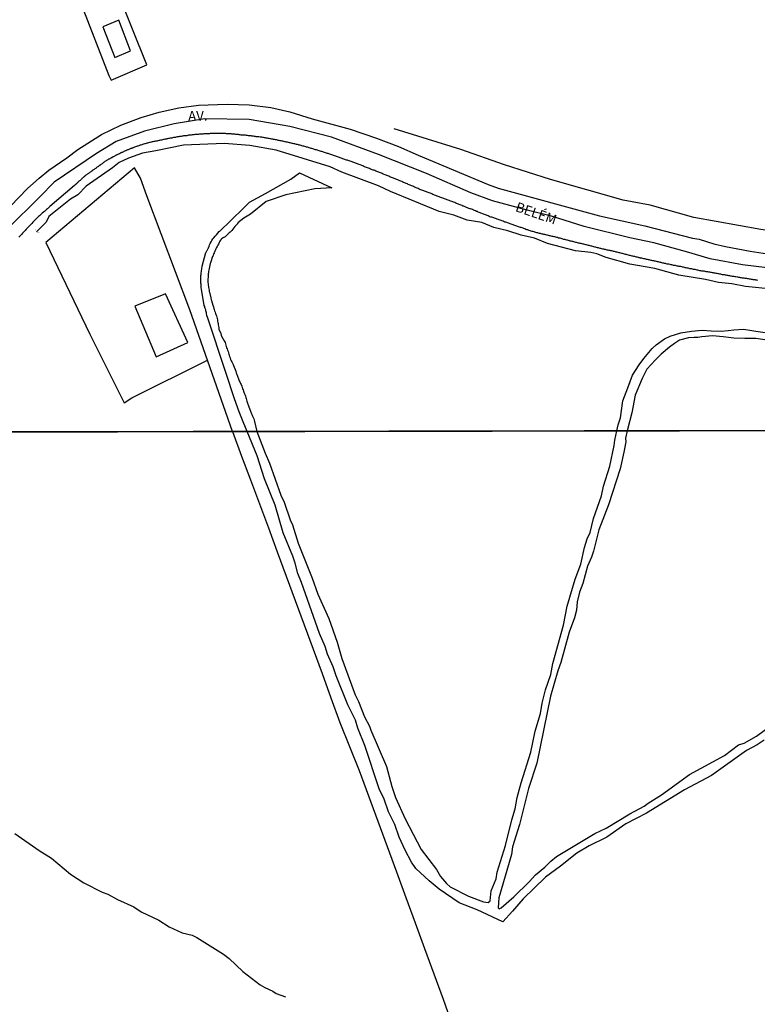
# Model space of a CAD drawing. Extents: x 180716 to 183135, y 1665964 to 1671511.
# Drawn here: x 180939 to 181129, y 1667480 to 1667734 of the extents above; entities that cross this region are included whole.
import ezdxf
from ezdxf.enums import TextEntityAlignment as Align

# ---------------------------------------------------------------- set-up
doc = ezdxf.new("R2010")
doc.units = 0
doc.header["$LTSCALE"] = 6
doc.header["$MEASUREMENT"] = 0
doc.layers.get('0').update_dxf_attribs({"linetype": 'CONTINUOUS'})
for name, color, linetype in [('V-ARROIO', 5, 'CONTINUOUS'), ('V-BUEIRO', 5, 'CONTINUOUS'), ('V-EDIFICACAO', 2, 'CONTINUOUS'), ('V-EIXO_DE_LOGRADOURO', 3, 'CONTINUOUS'), ('V-LOTE', 1, 'CONTINUOUS'), ('V-NOME_DOS_LOGRADOUROS', 7, 'CONTINUOUS'), ('V-QUADRA', 41, 'CONTINUOUS'), ('V-REFERENCIA', 2, 'CONTINUOUS'), ('V-TESTADA', 250, 'CONTINUOUS'), ('V-VALETA', 6, 'CONTINUOUS'), ('X-LIMITE_1000', 7, 'CONTINUOUS')]:
    doc.layers.add(name, color=color, linetype=linetype)

# ---------------------------------------------------------------- blocks, each defined once
blk = doc.blocks.new('305')
at = {"color": 0, "linetype": 'ByBlock', "lineweight": -2, "const_width": 0.05}
blk.add_lwpolyline([(0.73, 0.39, 0.60863), (-0.73, 0.38)], format="xyb", dxfattribs=at)
blk = doc.blocks.new('872LIP_img_geo')
at = {"layer": 'V-ARROIO'}
blk.add_lwpolyline([(180937.79, 1667524.4), (180944.12, 1667519.96), (180947.22, 1667518.06), (180952.13, 1667513.94), (180955.57, 1667511.71), (180960.3, 1667509.27), (180961.74, 1667508.79), (180964.25, 1667507.37), (180968.41, 1667505.55), (180970.35, 1667504.24), (180974.87, 1667502.1), (180977.48, 1667500.38), (180980.85, 1667498.79), (180983.45, 1667498.19), (180984.63, 1667497.63), (180991.5, 1667493.3), (180992.96, 1667492.18), (180996.43, 1667488.86), (181000.89, 1667485.44), (181002.08, 1667484.74), (181004.17, 1667483.86), (181005.06, 1667483.21), (181007.41, 1667482.32)], dxfattribs=at)
at = {"layer": 'V-EDIFICACAO'}
for points in [[(180964.55, 1667733.55), (180960.47, 1667731.88), (180963.51, 1667723.98), (180967.6, 1667725.65), (180964.55, 1667733.55)], [(180968.72, 1667659.98), (180974.16, 1667646.93), (180982.28, 1667650.62), (180976.58, 1667663.2), (180968.72, 1667659.98)]]:
    blk.add_lwpolyline(points, close=True, dxfattribs=at)
at = {"layer": 'V-EIXO_DE_LOGRADOURO'}
blk.add_lwpolyline([(181137.65, 1667669.09), (181124.92, 1667670.62), (181116.65, 1667672.16), (181110.58, 1667673.98), (181102.17, 1667676.25), (181096.02, 1667677.56), (181084.24, 1667680.48), (181075.83, 1667683.18), (181069.54, 1667684.65), (181060.62, 1667687.06), (181055.13, 1667689.18), (181043.65, 1667694.15), (181031.36, 1667699.05), (181019.29, 1667703.44), (181008.54, 1667706.22), (180998.08, 1667707.97), (180986.67, 1667708.19), (180978.77, 1667706.87), (180971.16, 1667704.97), (180963.84, 1667702.34), (180958.8, 1667699.27), (180947.97, 1667691.89), (180944.24, 1667688.09), (180935.9, 1667679.9)], dxfattribs=at)
at = {"layer": 'V-LOTE'}
for points in [[(180960.7, 1667749.7), (180951.39, 1667746), (180954.87, 1667737.69), (180962.01, 1667719.31), (180962.59, 1667718.14), (180971.77, 1667722.06), (180960.7, 1667749.7)], [(181205.07, 1667671.78), (181172.54, 1667674.93), (181159.83, 1667676.01), (181141.43, 1667677.9), (181129.71, 1667679.72), (181112.45, 1667682.78), (181101.23, 1667686), (181094.25, 1667687.3), (181075.58, 1667692.59), (181063.73, 1667696.37), (181052.49, 1667700.29), (181035.34, 1667705.64)], [(180993.81, 1667627.76), (180982.84, 1667659.07), (180971.74, 1667688.36), (180970.16, 1667692.93), (180968.62, 1667695.62), (180945.79, 1667676.35), (180957.12, 1667652.84), (180965.91, 1667635.15), (180967.95, 1667636.41), (180987.39, 1667646.1)], [(180993.81, 1667627.76), (180996.12, 1667621.41), (180998.42, 1667615.33), (181000.72, 1667609.15), (181003.02, 1667602.97), (181005.32, 1667596.79), (181007.62, 1667590.54), (181009.92, 1667584.29), (181012.22, 1667578.04), (181014.52, 1667571.79), (181016.82, 1667565.54), (181019.12, 1667559.26), (181021.42, 1667552.94), (181023.89, 1667546.73), (181026.39, 1667540.55), (181028.79, 1667534.03), (181031.19, 1667527.51), (181033.59, 1667520.99), (181035.99, 1667514.47), (181038.39, 1667507.92), (181040.79, 1667501.37), (181043.19, 1667494.82), (181045.59, 1667488.27), (181047.96, 1667481.72), (181050.33, 1667475.17)]]:
    blk.add_lwpolyline(points, dxfattribs=at)
at = {"layer": 'V-QUADRA'}
for points in [[(180934.58, 1667683.49), (180941.11, 1667690.25), (180944.11, 1667692.96), (180946.58, 1667694.95), (180951.17, 1667698.12), (180954.03, 1667700.32), (180960.09, 1667704.14), (180965.07, 1667706.51), (180970.34, 1667708.56), (180974.96, 1667709.91), (180980.01, 1667711.01), (180985.04, 1667711.7), (180992.4, 1667711.93), (180998.07, 1667711.75), (181003.66, 1667711.07), (181008.54, 1667710.01), (181014.25, 1667708.21), (181024.02, 1667705.52), (181030.85, 1667703.24), (181036.49, 1667701.06), (181041.56, 1667698.81), (181059.53, 1667691.33), (181062.14, 1667690.38), (181088.17, 1667683.27), (181099.87, 1667680.63), (181112.11, 1667677.48), (181113.79, 1667677.21), (181117.55, 1667676.06), (181120.6, 1667675.32), (181126.94, 1667674.13), (181131.37, 1667673.48)], [(181128.88, 1667666.63), (181128.67, 1667666.65), (181128.41, 1667666.69), (181128.2, 1667666.74), (181127.98, 1667666.76), (181127.73, 1667666.78), (181127.51, 1667666.84), (181127.26, 1667666.89), (181127, 1667666.91), (181126.79, 1667666.95), (181126.53, 1667666.99), (181126.32, 1667667.04), (181126.1, 1667667.08), (181125.85, 1667667.12), (181125.63, 1667667.14), (181125.38, 1667667.16), (181125.16, 1667667.16), (181125.14, 1667667.21), (181124.95, 1667667.23), (181124.69, 1667667.25), (181124.48, 1667667.29), (181124.26, 1667667.33), (181124.01, 1667667.38), (181123.79, 1667667.42), (181123.54, 1667667.46), (181123.28, 1667667.51), (181123.07, 1667667.53), (181122.81, 1667667.59), (181122.6, 1667667.63), (181122.38, 1667667.66), (181122.13, 1667667.7), (181121.91, 1667667.74), (181121.66, 1667667.78), (181121.44, 1667667.83), (181121.23, 1667667.87), (181120.97, 1667667.91), (181120.76, 1667667.93), (181120.54, 1667667.98), (181120.29, 1667668.02), (181120.07, 1667668.06), (181119.82, 1667668.1), (181119.56, 1667668.15), (181119.35, 1667668.21), (181119.09, 1667668.26), (181118.88, 1667668.28), (181118.66, 1667668.32), (181118.41, 1667668.36), (181118.19, 1667668.4), (181117.94, 1667668.47), (181117.68, 1667668.51), (181117.47, 1667668.55), (181117.21, 1667668.6), (181117, 1667668.64), (181116.78, 1667668.66), (181116.52, 1667668.73), (181116.31, 1667668.75), (181116.05, 1667668.79), (181115.84, 1667668.83), (181115.63, 1667668.85), (181115.37, 1667668.92), (181115.16, 1667668.96), (181114.94, 1667669), (181114.69, 1667669.04), (181114.47, 1667669.04), (181114.22, 1667669.09), (181113.96, 1667669.13), (181113.75, 1667669.2), (181113.49, 1667669.24), (181113.28, 1667669.3), (181113.06, 1667669.34), (181112.8, 1667669.39), (181112.59, 1667669.43), (181112.33, 1667669.47), (181112.33, 1667669.47), (181112.12, 1667669.52), (181111.91, 1667669.56), (181111.65, 1667669.62), (181111.44, 1667669.64), (181111.22, 1667669.71), (181110.97, 1667669.77), (181110.75, 1667669.81), (181110.5, 1667669.86), (181110.24, 1667669.9), (181110.03, 1667669.94), (181109.77, 1667669.99), (181109.56, 1667670.07), (181109.34, 1667670.11), (181109.08, 1667670.16), (181108.87, 1667670.2), (181108.61, 1667670.24), (181108.4, 1667670.31), (181108.19, 1667670.33), (181107.93, 1667670.41), (181107.72, 1667670.46), (181107.5, 1667670.48), (181107.25, 1667670.5), (181107.03, 1667670.54), (181106.78, 1667670.63), (181106.52, 1667670.67), (181106.31, 1667670.71), (181106.05, 1667670.76), (181105.84, 1667670.8), (181105.62, 1667670.84), (181105.36, 1667670.93), (181105.15, 1667670.97), (181104.89, 1667671.01), (181104.68, 1667671.05), (181104.47, 1667671.1), (181104.21, 1667671.16), (181104, 1667671.23), (181103.78, 1667671.27), (181103.53, 1667671.31), (181103.31, 1667671.38), (181103.06, 1667671.44), (181102.8, 1667671.48), (181102.59, 1667671.55), (181102.33, 1667671.61), (181102.12, 1667671.65), (181101.9, 1667671.7), (181101.65, 1667671.74), (181101.43, 1667671.78), (181101.17, 1667671.85), (181100.96, 1667671.91), (181100.75, 1667671.93), (181100.49, 1667672), (181100.28, 1667672.04), (181100.06, 1667672.12), (181099.81, 1667672.17), (181099.59, 1667672.21), (181099.34, 1667672.27), (181099.08, 1667672.32), (181099.01, 1667672.34), (181098.97, 1667672.36), (181098.91, 1667672.34), (181098.87, 1667672.36), (181098.73, 1667672.36), (181098.61, 1667672.42), (181098.56, 1667672.42), (181098.48, 1667672.44), (181098.4, 1667672.47), (181098.18, 1667672.51), (181097.93, 1667672.59), (181097.71, 1667672.64), (181097.45, 1667672.68), (181097.24, 1667672.76), (181097.03, 1667672.81), (181096.77, 1667672.85), (181096.56, 1667672.89), (181096.34, 1667672.98), (181096.09, 1667673.02), (181095.87, 1667673.06), (181095.64, 1667673.15), (181095.32, 1667673.22), (181095.1, 1667673.28), (181094.85, 1667673.32), (181094.63, 1667673.36), (181094.38, 1667673.45), (181094.12, 1667673.51), (181093.91, 1667673.58), (181093.65, 1667673.62), (181093.44, 1667673.71), (181093.22, 1667673.75), (181092.97, 1667673.79), (181092.75, 1667673.86), (181092.49, 1667673.92), (181092.28, 1667673.98), (181092.07, 1667674.03), (181091.81, 1667674.09), (181091.6, 1667674.13), (181091.38, 1667674.2), (181091.13, 1667674.24), (181090.91, 1667674.28), (181090.66, 1667674.35), (181090.4, 1667674.39), (181090.4, 1667674.39), (181090.19, 1667674.43), (181089.93, 1667674.5), (181089.72, 1667674.56), (181089.5, 1667674.58), (181089.25, 1667674.63), (181089.03, 1667674.65), (181088.78, 1667674.73), (181088.56, 1667674.82), (181088.35, 1667674.86), (181088.09, 1667674.9), (181087.88, 1667674.99), (181087.66, 1667675.03), (181087.41, 1667675.07), (181087.19, 1667675.16), (181086.94, 1667675.2), (181086.68, 1667675.29), (181086.47, 1667675.33), (181086.21, 1667675.42), (181086, 1667675.46), (181085.78, 1667675.5), (181085.53, 1667675.57), (181085.31, 1667675.63), (181085.06, 1667675.72), (181084.84, 1667675.74), (181084.63, 1667675.8), (181084.37, 1667675.84), (181084.16, 1667675.93), (181083.94, 1667675.97), (181083.69, 1667676.01), (181083.47, 1667676.1), (181083.22, 1667676.16), (181082.96, 1667676.21), (181082.75, 1667676.23), (181082.49, 1667676.31), (181082.28, 1667676.36), (181082.06, 1667676.4), (181081.81, 1667676.48), (181081.59, 1667676.53), (181081.34, 1667676.61), (181081.12, 1667676.66), (181080.91, 1667676.7), (181080.65, 1667676.76), (181080.44, 1667676.83), (181080.22, 1667676.87), (181079.97, 1667676.96), (181079.75, 1667677), (181079.5, 1667677.04), (181079.24, 1667677.13), (181079.03, 1667677.17), (181078.77, 1667677.25), (181078.56, 1667677.32), (181078.34, 1667677.38), (181078.09, 1667677.45), (181077.87, 1667677.49), (181077.62, 1667677.53), (181077.4, 1667677.62), (181077.19, 1667677.66), (181076.93, 1667677.72), (181076.72, 1667677.79), (181076.5, 1667677.83), (181076.25, 1667677.92), (181076.03, 1667677.96), (181075.78, 1667678.02), (181075.52, 1667678.09), (181075.31, 1667678.13), (181075.05, 1667678.17), (181074.84, 1667678.22), (181074.62, 1667678.26), (181074.37, 1667678.32), (181074.15, 1667678.39), (181073.9, 1667678.43), (181073.68, 1667678.49), (181073.47, 1667678.56), (181073.21, 1667678.62), (181073, 1667678.67), (181072.78, 1667678.73), (181072.53, 1667678.77), (181072.31, 1667678.84), (181072.06, 1667678.9), (181071.8, 1667678.96), (181071.59, 1667679.01), (181071.35, 1667679.12), (181071.05, 1667679.18), (181070.84, 1667679.24), (181070.6, 1667679.29), (181070.39, 1667679.37), (181070.13, 1667679.43), (181069.92, 1667679.52), (181069.71, 1667679.61), (181069.45, 1667679.67), (181069.23, 1667679.76), (181068.98, 1667679.86), (181068.72, 1667679.95), (181068.51, 1667680.03), (181068.25, 1667680.12), (181068.04, 1667680.2), (181067.82, 1667680.25), (181067.57, 1667680.33), (181067.35, 1667680.4), (181067.1, 1667680.48), (181067.1, 1667680.48), (181066.88, 1667680.57), (181066.63, 1667680.67), (181066.37, 1667680.76), (181066.16, 1667680.83), (181065.94, 1667680.91), (181065.69, 1667681), (181065.47, 1667681.08), (181065.22, 1667681.17), (181065, 1667681.25), (181064.79, 1667681.34), (181064.53, 1667681.4), (181064.32, 1667681.49), (181064.1, 1667681.57), (181063.85, 1667681.64), (181063.63, 1667681.72), (181063.4, 1667681.83), (181063.08, 1667681.91), (181062.86, 1667682), (181062.61, 1667682.13), (181062.39, 1667682.21), (181062.14, 1667682.3), (181061.88, 1667682.39), (181061.67, 1667682.47), (181061.41, 1667682.56), (181061.2, 1667682.6), (181060.98, 1667682.68), (181060.73, 1667682.77), (181060.51, 1667682.86), (181060.26, 1667682.92), (181060, 1667682.98), (181059.83, 1667683.07), (181059.53, 1667683.2), (181059.32, 1667683.28), (181059.1, 1667683.37), (181058.84, 1667683.45), (181058.63, 1667683.54), (181058.37, 1667683.65), (181058.16, 1667683.75), (181057.95, 1667683.84), (181057.69, 1667683.92), (181057.48, 1667684.01), (181057.26, 1667684.1), (181057.01, 1667684.2), (181056.79, 1667684.31), (181056.54, 1667684.39), (181056.3, 1667684.52), (181056.02, 1667684.61), (181055.77, 1667684.72), (181055.55, 1667684.82), (181055.3, 1667684.91), (181055.04, 1667685.02), (181054.83, 1667685.06), (181054.59, 1667685.16), (181054.27, 1667685.29), (181054.01, 1667685.38), (181053.8, 1667685.46), (181053.61, 1667685.55), (181053.29, 1667685.68), (181053.07, 1667685.76), (181052.82, 1667685.85), (181052.56, 1667685.96), (181052.35, 1667686.04), (181052.09, 1667686.15), (181051.88, 1667686.23), (181051.66, 1667686.32), (181051.4, 1667686.4), (181051.19, 1667686.49), (181050.95, 1667686.62), (181050.64, 1667686.73), (181050.42, 1667686.81), (181050.16, 1667686.92), (181049.95, 1667687), (181049.69, 1667687.11), (181049.48, 1667687.17), (181049.27, 1667687.26), (181049.01, 1667687.37), (181048.8, 1667687.47), (181048.58, 1667687.52), (181048.33, 1667687.6), (181048.11, 1667687.69), (181047.86, 1667687.77), (181047.6, 1667687.88), (181047.39, 1667687.97), (181047.13, 1667688.07), (181046.92, 1667688.14), (181046.7, 1667688.22), (181046.44, 1667688.33), (181046.23, 1667688.41), (181045.97, 1667688.5), (181045.76, 1667688.59), (181045.55, 1667688.67), (181045.29, 1667688.76), (181045.08, 1667688.86), (181044.86, 1667688.95), (181044.61, 1667689.06), (181044.39, 1667689.12), (181044.14, 1667689.21), (181043.88, 1667689.31), (181043.67, 1667689.4), (181043.41, 1667689.48), (181043.41, 1667689.48), (181043.2, 1667689.57), (181042.98, 1667689.65), (181042.75, 1667689.78), (181042.47, 1667689.87), (181042.21, 1667689.95), (181042, 1667690.04), (181041.78, 1667690.12), (181041.53, 1667690.25), (181041.31, 1667690.34), (181041.06, 1667690.42), (181040.86, 1667690.53), (181040.63, 1667690.64), (181040.37, 1667690.75), (181040.16, 1667690.83), (181039.95, 1667690.92), (181039.69, 1667691.05), (181039.48, 1667691.13), (181039.26, 1667691.24), (181039.01, 1667691.32), (181038.81, 1667691.43), (181038.49, 1667691.56), (181038.28, 1667691.62), (181038.06, 1667691.73), (181037.81, 1667691.83), (181037.59, 1667691.92), (181037.34, 1667692.05), (181037.08, 1667692.16), (181036.87, 1667692.22), (181036.63, 1667692.35), (181036.31, 1667692.48), (181036.05, 1667692.56), (181035.84, 1667692.63), (181035.63, 1667692.71), (181035.37, 1667692.82), (181035.16, 1667692.9), (181034.98, 1667692.99), (181034.69, 1667693.07), (181034.47, 1667693.18), (181034.22, 1667693.29), (181033.96, 1667693.4), (181033.75, 1667693.48), (181033.49, 1667693.61), (181033.28, 1667693.7), (181033.06, 1667693.76), (181032.83, 1667693.89), (181032.55, 1667693.97), (181032.29, 1667694.1), (181032.08, 1667694.19), (181031.86, 1667694.27), (181031.61, 1667694.4), (181031.39, 1667694.44), (181031.14, 1667694.55), (181030.88, 1667694.66), (181030.67, 1667694.74), (181030.41, 1667694.85), (181030.2, 1667694.94), (181029.98, 1667695), (181029.73, 1667695.08), (181029.51, 1667695.17), (181029.26, 1667695.26), (181029.02, 1667695.38), (181028.74, 1667695.47), (181028.49, 1667695.58), (181028.27, 1667695.66), (181028.02, 1667695.77), (181027.76, 1667695.85), (181027.55, 1667695.96), (181027.29, 1667696.07), (181027.08, 1667696.15), (181026.86, 1667696.24), (181026.61, 1667696.32), (181026.39, 1667696.41), (181026.14, 1667696.52), (181025.92, 1667696.6), (181025.71, 1667696.67), (181025.45, 1667696.77), (181025.24, 1667696.86), (181025.02, 1667696.95), (181024.77, 1667697.03), (181024.55, 1667697.12), (181024.3, 1667697.22), (181024.04, 1667697.33), (181023.83, 1667697.39), (181023.57, 1667697.48), (181023.36, 1667697.52), (181023.14, 1667697.56), (181022.89, 1667697.65), (181022.67, 1667697.74), (181022.42, 1667697.82), (181022.2, 1667697.91), (181021.99, 1667697.99), (181021.73, 1667698.08), (181021.52, 1667698.16), (181021.3, 1667698.23), (181021.05, 1667698.33), (181020.83, 1667698.4), (181020.58, 1667698.48), (181020.34, 1667698.57), (181020.06, 1667698.66), (181019.81, 1667698.74), (181019.81, 1667698.74), (181019.59, 1667698.83), (181019.34, 1667698.91), (181019.08, 1667699), (181018.87, 1667699.08), (181018.61, 1667699.17), (181018.4, 1667699.23), (181018.18, 1667699.3), (181017.93, 1667699.38), (181017.71, 1667699.47), (181017.46, 1667699.55), (181017.24, 1667699.6), (181017.03, 1667699.68), (181016.77, 1667699.74), (181016.56, 1667699.81), (181016.34, 1667699.87), (181016.09, 1667699.96), (181015.87, 1667700), (181015.62, 1667700.09), (181015.36, 1667700.17), (181015.15, 1667700.24), (181014.89, 1667700.32), (181014.68, 1667700.39), (181014.46, 1667700.45), (181014.21, 1667700.54), (181013.99, 1667700.58), (181013.74, 1667700.67), (181013.52, 1667700.73), (181013.31, 1667700.79), (181013.05, 1667700.86), (181012.84, 1667700.92), (181012.62, 1667700.98), (181012.37, 1667701.05), (181012.15, 1667701.11), (181011.9, 1667701.18), (181011.64, 1667701.24), (181011.43, 1667701.31), (181011.17, 1667701.39), (181010.96, 1667701.44), (181010.74, 1667701.5), (181010.49, 1667701.56), (181010.27, 1667701.61), (181010.02, 1667701.67), (181009.8, 1667701.73), (181009.59, 1667701.78), (181009.33, 1667701.82), (181009.12, 1667701.86), (181008.9, 1667701.91), (181008.65, 1667701.97), (181008.43, 1667702.01), (181008.18, 1667702.08), (181007.92, 1667702.14), (181007.71, 1667702.18), (181007.45, 1667702.25), (181007.24, 1667702.29), (181007.02, 1667702.33), (181006.77, 1667702.4), (181006.55, 1667702.44), (181006.3, 1667702.5), (181006.04, 1667702.55), (181005.83, 1667702.61), (181005.57, 1667702.65), (181005.35, 1667702.72), (181005.1, 1667702.76), (181004.84, 1667702.8), (181004.63, 1667702.85), (181004.37, 1667702.89), (181004.16, 1667702.93), (181003.94, 1667702.97), (181003.69, 1667703.02), (181003.47, 1667703.06), (181003.22, 1667703.1), (181002.96, 1667703.15), (181002.75, 1667703.19), (181002.49, 1667703.23), (181002.28, 1667703.27), (181002.06, 1667703.32), (181001.81, 1667703.36), (181001.59, 1667703.4), (181001.34, 1667703.44), (181001.08, 1667703.49), (181000.87, 1667703.49), (181000.61, 1667703.51), (181000.4, 1667703.55), (181000.18, 1667703.57), (180999.92, 1667703.59), (180999.71, 1667703.62), (180999.45, 1667703.66), (180999.24, 1667703.7), (180999.03, 1667703.72), (180998.77, 1667703.74), (180998.56, 1667703.79), (180998.34, 1667703.79), (180998.09, 1667703.83), (180997.87, 1667703.85), (180997.62, 1667703.87), (180997.36, 1667703.92), (180997.15, 1667703.94), (180996.89, 1667703.96), (180996.68, 1667703.98), (180996.46, 1667703.98), (180996.46, 1667703.98), (180996.2, 1667704), (180995.99, 1667704.02), (180995.73, 1667704.07), (180995.52, 1667704.09), (180995.31, 1667704.11), (180995.05, 1667704.13), (180994.84, 1667704.17), (180994.62, 1667704.17), (180994.37, 1667704.21), (180994.15, 1667704.21), (180993.9, 1667704.26), (180993.64, 1667704.26), (180993.43, 1667704.3), (180993.17, 1667704.3), (180992.96, 1667704.32), (180992.74, 1667704.34), (180992.48, 1667704.34), (180992.27, 1667704.34), (180992.01, 1667704.39), (180991.8, 1667704.39), (180991.59, 1667704.39), (180991.33, 1667704.39), (180991.12, 1667704.41), (180990.9, 1667704.41), (180990.65, 1667704.43), (180990.43, 1667704.43), (180990.18, 1667704.43), (180989.92, 1667704.43), (180989.71, 1667704.43), (180989.45, 1667704.43), (180989.24, 1667704.43), (180989.02, 1667704.41), (180988.76, 1667704.41), (180988.55, 1667704.41), (180988.29, 1667704.37), (180988.08, 1667704.37), (180987.87, 1667704.34), (180987.61, 1667704.34), (180987.4, 1667704.34), (180987.18, 1667704.34), (180986.93, 1667704.32), (180986.71, 1667704.3), (180986.46, 1667704.3), (180986.2, 1667704.28), (180985.99, 1667704.26), (180985.73, 1667704.24), (180985.52, 1667704.24), (180985.3, 1667704.21), (180985.05, 1667704.19), (180984.83, 1667704.17), (180984.57, 1667704.15), (180984.36, 1667704.11), (180984.15, 1667704.11), (180983.89, 1667704.07), (180983.68, 1667704.07), (180983.46, 1667704.04), (180983.21, 1667704.02), (180982.99, 1667703.98), (180982.74, 1667703.94), (180982.48, 1667703.94), (180982.27, 1667703.9), (180982.01, 1667703.85), (180981.8, 1667703.85), (180981.62, 1667703.81), (180981.41, 1667703.79), (180981.2, 1667703.77), (180981.02, 1667703.72), (180980.81, 1667703.7), (180980.6, 1667703.66), (180980.38, 1667703.64), (180980.3, 1667703.62), (180980.19, 1667703.6), (180980, 1667703.57), (180979.79, 1667703.55), (180979.53, 1667703.51), (180979.32, 1667703.47), (180979.1, 1667703.42), (180978.85, 1667703.38), (180978.63, 1667703.34), (180978.37, 1667703.3), (180978.16, 1667703.25), (180978.05, 1667703.25), (180977.99, 1667703.21), (180977.78, 1667703.17), (180977.54, 1667703.13), (180977.35, 1667703.1), (180977.09, 1667703.06), (180976.9, 1667703), (180976.71, 1667702.98), (180976.58, 1667702.93), (180976.45, 1667702.91), (180976.24, 1667702.87), (180976.02, 1667702.83), (180975.77, 1667702.78), (180975.55, 1667702.72), (180975.3, 1667702.66), (180975.04, 1667702.61), (180974.85, 1667702.57), (180974.61, 1667702.53), (180974.42, 1667702.48), (180974.42, 1667702.48), (180974.23, 1667702.46), (180973.97, 1667702.4), (180973.76, 1667702.36), (180973.56, 1667702.31), (180973.33, 1667702.27), (180973.12, 1667702.23), (180972.9, 1667702.16), (180972.65, 1667702.1), (180972.43, 1667702.06), (180972.18, 1667701.99), (180971.96, 1667701.93), (180971.79, 1667701.89), (180971.58, 1667701.84), (180971.34, 1667701.76), (180971.15, 1667701.71), (180970.89, 1667701.65), (180970.68, 1667701.56), (180970.46, 1667701.5), (180970.21, 1667701.42), (180969.99, 1667701.37), (180969.84, 1667701.31), (180969.7, 1667701.24), (180969.48, 1667701.16), (180969.31, 1667701.12), (180969.1, 1667701.03), (180968.84, 1667700.94), (180968.63, 1667700.88), (180968.45, 1667700.79), (180968.28, 1667700.75), (180968.17, 1667700.71), (180968.07, 1667700.67), (180968.02, 1667700.64), (180967.94, 1667700.62), (180967.81, 1667700.58), (180967.66, 1667700.52), (180967.51, 1667700.45), (180967.32, 1667700.39), (180967.15, 1667700.3), (180966.96, 1667700.24), (180966.78, 1667700.18), (180966.65, 1667700.11), (180966.49, 1667700.05), (180966.33, 1667699.98), (180966.19, 1667699.92), (180966.04, 1667699.83), (180965.89, 1667699.79), (180965.74, 1667699.7), (180965.59, 1667699.64), (180965.44, 1667699.55), (180965.29, 1667699.49), (180965.2, 1667699.47), (180965.12, 1667699.41), (180965.03, 1667699.38), (180964.95, 1667699.34), (180964.8, 1667699.25), (180964.65, 1667699.19), (180964.54, 1667699.13), (180964.44, 1667699.09), (180964.3, 1667699.02), (180964.16, 1667698.96), (180964.05, 1667698.91), (180963.92, 1667698.85), (180963.86, 1667698.8), (180963.79, 1667698.79), (180963.69, 1667698.72), (180963.62, 1667698.7), (180963.47, 1667698.61), (180963.34, 1667698.53), (180963.21, 1667698.44), (180963.07, 1667698.38), (180962.89, 1667698.27), (180962.73, 1667698.19), (180962.62, 1667698.12), (180962.51, 1667698.08), (180962.36, 1667697.99), (180962.21, 1667697.93), (180962.06, 1667697.84), (180961.91, 1667697.78), (180961.74, 1667697.65), (180961.57, 1667697.57), (180961.42, 1667697.48), (180961.27, 1667697.4), (180961.12, 1667697.31), (180960.97, 1667697.2), (180960.84, 1667697.12), (180960.78, 1667697.03), (180960.63, 1667696.97), (180960.54, 1667696.86), (180960.37, 1667696.73), (180960.24, 1667696.65), (180960.12, 1667696.54), (180959.96, 1667696.43), (180959.82, 1667696.33), (180959.66, 1667696.22), (180959.52, 1667696.14), (180959.41, 1667696.05), (180959.31, 1667695.96), (180959.13, 1667695.85), (180958.98, 1667695.73), (180958.83, 1667695.64), (180958.83, 1667695.64), (180958.72, 1667695.53), (180958.54, 1667695.43), (180958.36, 1667695.3), (180958.21, 1667695.19), (180958.04, 1667695.09), (180957.87, 1667694.98), (180957.74, 1667694.85), (180957.72, 1667694.83), (180957.66, 1667694.78), (180957.61, 1667694.74), (180957.46, 1667694.66), (180957.36, 1667694.57), (180957.21, 1667694.47), (180957.1, 1667694.38), (180957, 1667694.3), (180956.89, 1667694.21), (180956.78, 1667694.15), (180956.61, 1667694.02), (180956.48, 1667693.93), (180956.35, 1667693.85), (180956.22, 1667693.74), (180956.05, 1667693.66), (180955.95, 1667693.54), (180955.84, 1667693.48), (180955.71, 1667693.35), (180955.59, 1667693.27), (180955.54, 1667693.2), (180955.48, 1667693.16), (180955.37, 1667693.08), (180955.28, 1667692.99), (180955.2, 1667692.93), (180955.07, 1667692.8), (180954.98, 1667692.69), (180954.79, 1667692.52), (180954.69, 1667692.42), (180954.58, 1667692.35), (180954.47, 1667692.27), (180954.34, 1667692.14), (180954.22, 1667692.03), (180954.09, 1667691.92), (180953.96, 1667691.82), (180953.85, 1667691.71), (180953.75, 1667691.58), (180953.62, 1667691.49), (180953.57, 1667691.41), (180953.55, 1667691.41), (180953.49, 1667691.32), (180953.38, 1667691.32), (180953.32, 1667691.24), (180953.21, 1667691.15), (180953.13, 1667691.07), (180946.8, 1667685.61), (180946.47, 1667685.29), (180946.22, 1667685.06), (180945.96, 1667684.85), (180945.71, 1667684.63), (180945.45, 1667684.39), (180945.2, 1667684.18), (180944.89, 1667683.93), (180944.66, 1667683.71), (180944.4, 1667683.5), (180944.14, 1667683.26), (180943.91, 1667683.03), (180943.65, 1667682.82), (180943.42, 1667682.56), (180943.2, 1667682.35), (180942.97, 1667682.11), (180942.71, 1667681.85), (180942.42, 1667681.6), (180942.18, 1667681.28), (180941.83, 1667680.93), (180941.58, 1667680.68), (180941.34, 1667680.42), (180941, 1667680.06), (180940.75, 1667679.78), (180940.47, 1667679.5), (180940.15, 1667679.12), (180939.82, 1667678.75), (180939.51, 1667678.39), (180939.16, 1667678.05), (180938.82, 1667677.71)]]:
    blk.add_lwpolyline(points, dxfattribs=at)
at = {"layer": 'V-REFERENCIA'}
for points in [[(181130.54, 1667548.4), (181128.76, 1667547.16), (181126, 1667545.73), (181116.95, 1667539.33), (181110.03, 1667535.64), (181100.27, 1667529.6), (181094.91, 1667526.87), (181090.05, 1667523.43), (181085.56, 1667521.23), (181082.38, 1667519.32), (181078.17, 1667515.94), (181074.28, 1667513.12), (181068.54, 1667507.61), (181065.8, 1667504.37), (181063.32, 1667501.65), (181056.7, 1667504.73), (181052.05, 1667506.58), (181046.96, 1667510.05), (181044.36, 1667512.21), (181040.96, 1667515.38), (181039.83, 1667516.99), (181038.17, 1667520.05), (181036.64, 1667523.41), (181035.55, 1667526.67), (181033.91, 1667529.97), (181032.78, 1667533.16), (181031.48, 1667535.86), (181027.84, 1667546.97), (181026.07, 1667551.49), (181025.47, 1667553.49), (181023.47, 1667557.47), (181020.49, 1667564.92), (181019.71, 1667567.26), (181018.21, 1667570.46), (181017.65, 1667572.46), (181016.2, 1667575.82), (181011.52, 1667588.91), (181010.56, 1667591.22), (181009.94, 1667593.93), (181009.35, 1667595.71), (181006.83, 1667601.69), (181004.8, 1667608.85), (181002.06, 1667615.58), (181000.14, 1667621.54), (180997.54, 1667627.76), (180996.52, 1667630.24), (180995.5, 1667632.83), (180994.32, 1667636.2), (180992.05, 1667642.95), (180987.26, 1667657.43), (180987.2, 1667657.42), (180987.18, 1667657.72), (180987.12, 1667658.02), (180987.07, 1667658.27), (180987.05, 1667658.53), (180986.96, 1667658.83), (180986.92, 1667659.09), (180986.79, 1667659.39), (180986.71, 1667659.64), (180986.64, 1667659.9), (180986.52, 1667660.16), (180986.52, 1667660.18), (180985.81, 1667664.38), (180985.75, 1667664.73), (180985.75, 1667665.03), (180985.75, 1667665.33), (180985.7, 1667665.63), (180985.68, 1667665.93), (180985.66, 1667666.23), (180985.66, 1667666.53), (180985.66, 1667666.83), (180985.64, 1667667.13), (180985.62, 1667667.42), (180985.64, 1667667.68), (180985.62, 1667667.83), (180985.66, 1667667.93), (180985.68, 1667667.98), (180985.7, 1667668.08), (180985.7, 1667668.28), (180985.75, 1667668.58), (180985.79, 1667668.88), (180985.83, 1667669.18), (180985.88, 1667669.48), (180985.94, 1667669.78), (180985.96, 1667670.08), (180986.01, 1667670.27), (180986.95, 1667673.84), (180987.05, 1667673.88), (180987.12, 1667674.01), (180987.12, 1667674.09), (180987.16, 1667674.2), (180987.22, 1667674.27), (180987.27, 1667674.42), (180987.35, 1667674.46), (180987.44, 1667674.65), (180987.65, 1667675.04), (180987.8, 1667675.42), (180987.91, 1667675.76), (180988.04, 1667676.15), (180988.27, 1667676.53), (180988.49, 1667676.92), (180988.74, 1667677.3), (180989, 1667677.6), (180989.32, 1667677.98), (180989.7, 1667678.37), (180990.04, 1667678.77), (180990.39, 1667679.23), (180990.5, 1667679.33), (180993.4, 1667682.04), (180996.7, 1667685.25), (180998.19, 1667686.74), (181002.27, 1667689.02), (181008.78, 1667692.67), (181011.06, 1667694.31), (181019.3, 1667690.43), (181014.98, 1667690.2), (181007.53, 1667688.63), (181002.43, 1667686.94), (180998.43, 1667683.65), (180996.7, 1667682.63), (180995.21, 1667681.41), (180995.13, 1667681.3), (180995.13, 1667681.23), (180995.03, 1667681.21), (180995, 1667681.13), (180994.98, 1667681.1), (180994.68, 1667680.78), (180994.39, 1667680.49), (180993.62, 1667679.44), (180993.21, 1667679.07), (180992.98, 1667678.84), (180991.88, 1667677.81), (180991.58, 1667677.66), (180991.52, 1667677.62), (180991.48, 1667677.6), (180991.42, 1667677.58), (180991.12, 1667677.41), (180990.9, 1667677.21), (180990.9, 1667677.17), (180990.75, 1667677), (180990.56, 1667676.7), (180990.37, 1667676.38), (180990.17, 1667675.98), (180990, 1667675.68), (180989.85, 1667675.38), (180989.85, 1667675.38), (180989.7, 1667675.08), (180989.55, 1667674.78), (180989.42, 1667674.48), (180989.25, 1667674.18), (180989.15, 1667673.88), (180989.12, 1667673.81), (180989.06, 1667673.58), (180988.93, 1667673.49), (180988.93, 1667673.32), (180988.87, 1667673.28), (180988.81, 1667673.15), (180988.7, 1667672.81), (180988.68, 1667672.75), (180988.14, 1667671.14), (180988.08, 1667670.95), (180987.82, 1667669.69), (180987.74, 1667669.22), (180987.63, 1667668.88), (180987.63, 1667668.58), (180987.57, 1667668.28), (180987.52, 1667667.98), (180987.5, 1667667.64), (180987.5, 1667667.34), (180987.44, 1667667.04), (180987.46, 1667666.74), (180987.44, 1667666.4), (180987.48, 1667666.06), (180987.5, 1667665.76), (180987.5, 1667665.41), (180987.59, 1667665.07), (180987.65, 1667664.77), (180987.71, 1667664.43), (180987.78, 1667664.13), (180987.82, 1667663.79), (180987.87, 1667663.64), (180988.2, 1667662.12), (180988.33, 1667661.61), (180988.36, 1667661.5), (180988.78, 1667660.28), (180988.93, 1667659.81), (180988.97, 1667659.43), (180989.08, 1667659.13), (180989.21, 1667658.79), (180989.32, 1667658.49), (180989.44, 1667658.15), (180989.55, 1667657.85), (180989.66, 1667657.5), (180989.74, 1667657.16), (180989.85, 1667656.82), (180989.94, 1667656.48), (180989.98, 1667656.14), (180990, 1667655.84), (180990.09, 1667655.5), (180990.15, 1667655.2), (180990.19, 1667654.85), (180990.26, 1667654.51), (180990.3, 1667654.21), (180990.32, 1667654.1), (180990.77, 1667652.95), (180990.92, 1667652.5), (180990.97, 1667652.31), (180991.67, 1667651.07), (180991.88, 1667650.62), (180992.01, 1667650.28), (180992.06, 1667649.94), (180992.16, 1667649.64), (180992.27, 1667649.3), (180992.42, 1667649), (180992.53, 1667648.65), (180992.65, 1667648.31), (180992.76, 1667648.01), (180992.85, 1667647.67), (180992.95, 1667647.37), (180993.06, 1667647.03), (180993.19, 1667646.75), (180993.32, 1667646.3), (180993.45, 1667645.96), (180993.59, 1667645.68), (180993.77, 1667645.32), (180993.96, 1667644.98), (180994.07, 1667644.74), (180994.62, 1667643.27), (180994.75, 1667642.86), (180994.79, 1667642.65), (180995.35, 1667641.3), (180995.54, 1667640.83), (180995.67, 1667640.55), (180995.88, 1667640.1), (180996.03, 1667639.82), (180996.18, 1667639.42), (180996.29, 1667639.12), (180996.4, 1667638.78), (180996.5, 1667638.48), (180996.61, 1667638.14), (180996.74, 1667637.84), (180996.89, 1667637.49), (180997.02, 1667637.15), (180997.12, 1667636.85), (180997.23, 1667636.51), (180997.31, 1667636.21), (180997.31, 1667636.21), (180997.42, 1667635.87), (180997.51, 1667635.57), (180997.57, 1667635.29), (180998.02, 1667634.07), (180998.13, 1667633.67), (180998.68, 1667632.3), (180998.83, 1667631.96), (180998.96, 1667631.68), (180999.13, 1667631.38), (180999.28, 1667631), (180999.39, 1667630.65), (180999.43, 1667630.31), (181000.05, 1667627.77), (181002.23, 1667622.17), (181003.34, 1667619.61), (181006.19, 1667611.43), (181007.07, 1667609.57), (181008.61, 1667605.08), (181009.25, 1667603.76), (181010.72, 1667599.05), (181014.31, 1667590.05), (181015.71, 1667585.96), (181018.53, 1667579.64), (181020.72, 1667573.56), (181021.94, 1667569.41), (181025.36, 1667560.05), (181026.21, 1667558.31), (181027.77, 1667554.36), (181029.04, 1667551.96), (181029.34, 1667550.95), (181033.42, 1667541.64), (181034.74, 1667536.47), (181035.71, 1667533.67), (181038.23, 1667528.12), (181042.3, 1667520.29), (181046.29, 1667515.08), (181047.33, 1667513.35), (181048.87, 1667511.5), (181049.79, 1667510.68), (181054.53, 1667508.29), (181058.36, 1667506.82), (181059.58, 1667506.65), (181060.07, 1667507.09), (181060.32, 1667509.59), (181061.57, 1667512.71), (181061.89, 1667514.45), (181063.99, 1667521.26), (181065.63, 1667527.92), (181066.47, 1667530.68), (181066.99, 1667533.65), (181068.01, 1667537.44), (181070.56, 1667545.31), (181071.62, 1667550.65), (181073, 1667555.21), (181073.44, 1667557.91), (181074.33, 1667561.29), (181075.69, 1667565.3), (181076.18, 1667568.09), (181078.92, 1667577.98), (181079.89, 1667582.84), (181081.95, 1667589.75), (181083.37, 1667593.64), (181084.32, 1667597.92), (181085.01, 1667600.15), (181085.74, 1667601.77), (181086.64, 1667605.4), (181088.68, 1667611.25), (181089.22, 1667613.69), (181090.82, 1667618.82), (181091.94, 1667624.18), (181092.09, 1667625.54), (181092.66, 1667627.93), (181092.94, 1667629.45), (181093.61, 1667631.31), (181094.22, 1667635.62), (181095.43, 1667638.97), (181096.67, 1667642.23), (181098.36, 1667644.87), (181099.54, 1667646.55), (181101.72, 1667649.08), (181102.78, 1667650.06), (181104.91, 1667651.61), (181106.36, 1667652.28), (181109.11, 1667653.15), (181111.86, 1667653.53), (181114.55, 1667653.8), (181116.9, 1667653.65), (181119.46, 1667653.57), (181121.25, 1667653.77), (181122.75, 1667653.89), (181125.17, 1667654.09), (181127.35, 1667653.71), (181128.39, 1667653.54), (181131.39, 1667653.14)], [(181131.31, 1667651.23), (181128.42, 1667651.71), (181125.51, 1667651.67), (181122.71, 1667651.81), (181119.98, 1667652.1), (181117.25, 1667652.39), (181114.52, 1667652.1), (181113.44, 1667651.9), (181112.5, 1667651.9), (181111.03, 1667651.88), (181108.72, 1667651.22), (181107.44, 1667650.42), (181106.21, 1667649.42), (181104.01, 1667647.62), (181102.61, 1667646.19), (181100.34, 1667643.76), (181099.16, 1667641.37), (181097.36, 1667637.07), (181096.48, 1667632.57), (181095.35, 1667628.24), (181095.3, 1667627.93), (181094.89, 1667626.05), (181094.91, 1667625.09), (181094.47, 1667622.44), (181093.48, 1667618.14), (181090.53, 1667608.91), (181088.02, 1667602.45), (181086.67, 1667596.95), (181086.15, 1667595.45), (181085.05, 1667593.13), (181083.92, 1667588.69), (181083.07, 1667586.43), (181082.45, 1667583.92), (181082.24, 1667581.81), (181081.75, 1667579.88), (181080.36, 1667576.18), (181078.25, 1667568.39), (181077.43, 1667566.2), (181075.6, 1667559.66), (181072.02, 1667542.48), (181069.88, 1667535.98), (181067.62, 1667526.68), (181065.82, 1667520.97), (181065.51, 1667518.94), (181062.33, 1667507.81), (181062.15, 1667505.29), (181062.34, 1667505.02), (181062.87, 1667505.24), (181066.17, 1667508.1), (181070.11, 1667511.91), (181071.7, 1667513.75), (181074.14, 1667515.7), (181075.62, 1667517.29), (181077.09, 1667518.44), (181086.96, 1667524.37), (181089.93, 1667525.76), (181095.97, 1667529.47), (181099.67, 1667531.42), (181100.67, 1667532.2), (181104.13, 1667534.3), (181111.31, 1667539.54), (181120.32, 1667544.41), (181123.94, 1667547.15), (181125.37, 1667547.59), (181128.54, 1667549.39), (181134.84, 1667554)]]:
    blk.add_lwpolyline(points, dxfattribs=at)
at = {"layer": 'V-TESTADA'}
blk.add_lwpolyline([(181205.07, 1667671.78), (181172.54, 1667674.93), (181159.83, 1667676.01), (181141.43, 1667677.9), (181129.71, 1667679.72), (181112.45, 1667682.78), (181101.23, 1667686), (181094.25, 1667687.3), (181075.58, 1667692.59), (181063.73, 1667696.37), (181052.49, 1667700.29), (181035.34, 1667705.64)], dxfattribs=at)
at = {"layer": 'V-VALETA'}
blk.add_lwpolyline([(181132.51, 1667664.39), (181125.71, 1667665.07), (181122.19, 1667665.72), (181118.75, 1667666.07), (181115.44, 1667666.88), (181108.61, 1667668.01), (181102.45, 1667669.66), (181095.99, 1667670.78), (181089.89, 1667672.48), (181087.48, 1667673.47), (181085.97, 1667673.8), (181081.99, 1667674.19), (181074.8, 1667676.12), (181071.45, 1667677.45), (181068.04, 1667678.25), (181064.59, 1667679.38), (181061.01, 1667680.26), (181057.91, 1667681.51), (181054.17, 1667682.11), (181050.73, 1667683.4), (181046.97, 1667684.38), (181034.4, 1667689.52), (181031.36, 1667690.99), (181021.95, 1667694.49), (181018.89, 1667695.82), (181005.01, 1667700.08), (180998.26, 1667701.3), (180991.62, 1667701.8), (180981.21, 1667701.44), (180974.12, 1667699.92), (180970.61, 1667699.33), (180967.02, 1667698.03), (180964.62, 1667696.91), (180962.9, 1667695.54), (180956.15, 1667690.86), (180954, 1667688.65), (180952.11, 1667687.5), (180946.54, 1667683.03), (180945.92, 1667681.61), (180943.41, 1667679.09)], dxfattribs=at)
at = {"layer": 'X-LIMITE_1000', "linetype": 'Continuous'}
blk.add_line((181205.14, 1667628.12), (180723.22, 1667627.29), dxfattribs=at)
blk.add_lwpolyline([(180723.22, 1667627.29), (181205.14, 1667628.12), (181687.06, 1667628.93), (182168.98, 1667629.72), (182650.9, 1667630.5), (183132.82, 1667631.24)], dxfattribs=at)
at = {"layer": 'V-BUEIRO', "xscale": 0.999999074543312, "yscale": 0.999999074543312, "zscale": 0.999999074543312, "rotation": 132}
blk.add_blockref('305', (180943.98, 1667679.69), dxfattribs=at)
at = {"layer": 'V-NOME_DOS_LOGRADOUROS'}
for s, rotation, p in [('AV.', 1, (180982.42, 1667706.87)), ('BELÉM', 341, (181066.1, 1667683.75))]:
    blk.add_text(s, height=2.5, rotation=rotation, dxfattribs=at).set_placement(p, align=Align.BOTTOM_LEFT)

msp = doc.modelspace()

# ---------------------------------------------------------------- block references
at = {"linetype": 'Continuous'}
msp.add_blockref('872LIP_img_geo', (0, 0), dxfattribs=at)

doc.saveas('drawing.dxf')
